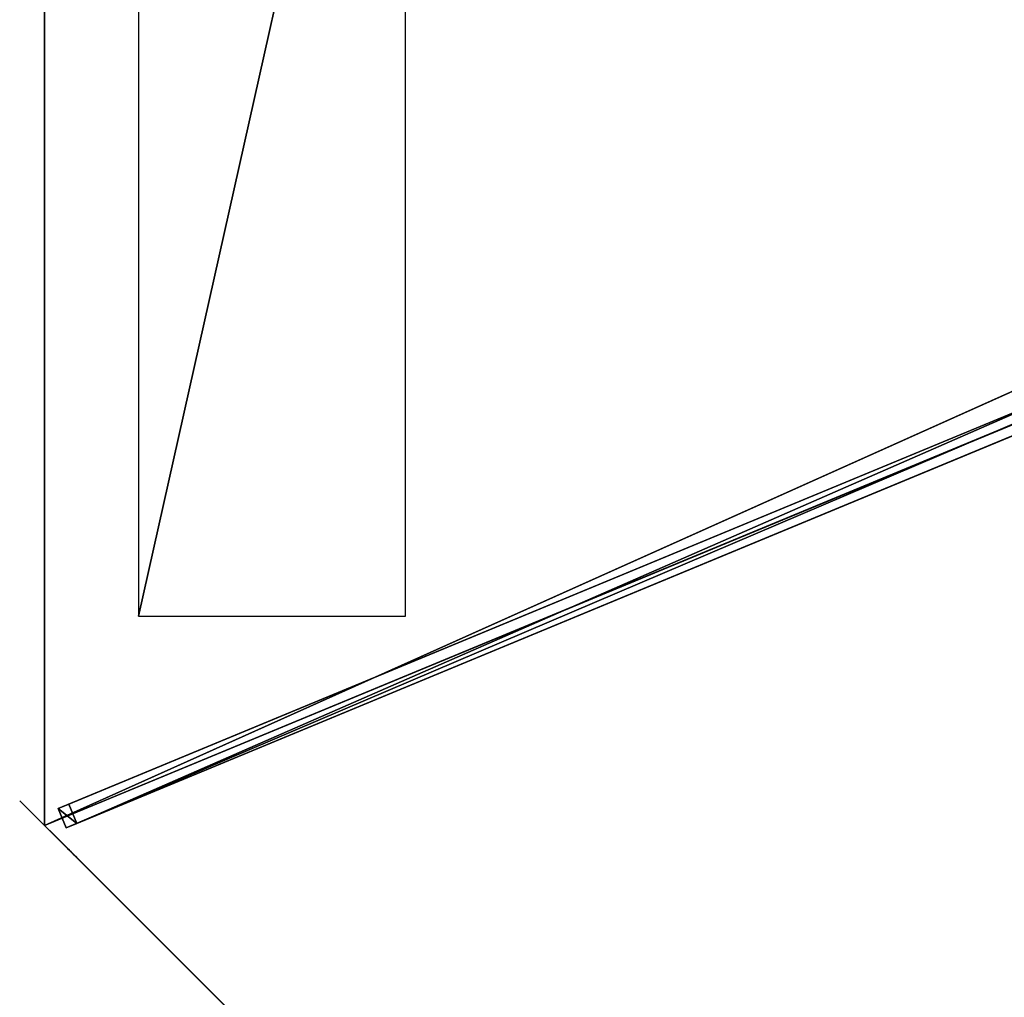
# Model space of a CAD drawing. Units: centimetres. Extents: x -406 to 406, y -406 to 406.
# Drawn here: x -140 to -70, y 139 to 208 of the extents above; entities that cross this region are included whole.
import ezdxf

# ---------------------------------------------------------------- set-up
doc = ezdxf.new("R2010")
doc.units = ezdxf.units.CM
doc.layers.get('0').update_dxf_attribs({"color": 144})

# ---------------------------------------------------------------- blocks, each defined once
blk = doc.blocks.new('Membrane. May Parasols_ www.may-online.com')
for p, q in [((106.063, 106.065, 204.99), (-0.001, 149.997, 204.99)), ((106.066, 106.066, 205), (0, 150, 205)), ((106.063, 106.065, 204.99), (4.24, 4.242, 246.37)), ((106.066, 106.066, 205), (4.243, 4.243, 246.38)), ((106.066, 106.066, 205), (106.063, 106.065, 204.99)), ((149.997, -0.001, 204.99), (106.063, 106.065, 204.99)), ((150, 0, 205), (106.066, 106.066, 205))]:
    blk.add_line(p, q)
mesh = blk.add_polyface()
corners = [(0, 150, 205), (106.063, 106.065, 204.99), (-0.001, 149.997, 204.99), (106.066, 106.066, 205)]
mesh.append_faces([[corners[k] for k in face] for face in [(0, 1, 2), (1, 0, 3)]], dxfattribs={"vtx0": -1})
mesh = blk.add_polyface()
corners = [(-0.001, 149.997, 204.99), (4.24, 4.242, 246.37), (-0.001, 5.997, 246.37), (106.063, 106.065, 204.99)]
mesh.append_faces([[corners[k] for k in face] for face in [(0, 1, 2), (1, 0, 3)]], dxfattribs={"vtx0": -1})
mesh = blk.add_polyface()
corners = [(4.243, 4.243, 246.38), (0, 150, 205), (0, 6, 246.38), (106.066, 106.066, 205)]
mesh.append_faces([[corners[k] for k in face] for face in [(0, 1, 2), (1, 0, 3)]], dxfattribs={"vtx0": -1})
mesh = blk.add_polyface()
corners = [(4.24, 4.242, 246.37), (106.066, 106.066, 205), (106.063, 106.065, 204.99), (4.243, 4.243, 246.38)]
mesh.append_faces([[corners[k] for k in face] for face in [(0, 1, 2), (1, 0, 3)]], dxfattribs={"vtx0": -1})
mesh = blk.add_polyface()
corners = [(106.063, 106.065, 204.99), (5.997, -0.001, 246.37), (4.24, 4.242, 246.37), (149.997, -0.001, 204.99)]
mesh.append_faces([[corners[k] for k in face] for face in [(0, 1, 2), (1, 0, 3)]], dxfattribs={"vtx0": -1})
mesh = blk.add_polyface()
corners = [(6, 0, 246.38), (106.066, 106.066, 205), (4.243, 4.243, 246.38), (150, 0, 205)]
mesh.append_faces([[corners[k] for k in face] for face in [(0, 1, 2), (1, 0, 3)]], dxfattribs={"vtx0": -1})
mesh = blk.add_polyface()
corners = [(106.063, 106.065, 204.99), (150, 0, 205), (149.997, -0.001, 204.99), (106.066, 106.066, 205)]
mesh.append_faces([[corners[k] for k in face] for face in [(0, 1, 2), (1, 0, 3)]], dxfattribs={"vtx0": -1})
blk = doc.blocks.new('Streben. May Parasols_ www.may-online.com')
for p, q in [((4.243, 4.243, 246.38), (106.066, 106.066, 205)), ((2.751, 3.811, 246.354), (104.574, 105.635, 204.975)), ((104.574, 105.635, 204.975), (103.988, 105.049, 202.091)), ((105.635, 104.574, 204.975), (104.574, 105.635, 204.975)), ((3.811, 2.751, 246.354), (105.635, 104.574, 204.975)), ((49.737, 50.798, 224.138), (103.988, 105.049, 202.091)), ((103.988, 105.049, 202.091), (105.049, 103.988, 202.091)), ((105.049, 103.988, 202.091), (105.635, 104.574, 204.975)), ((50.798, 49.737, 224.138), (105.049, 103.988, 202.091))]:
    blk.add_line(p, q)
mesh = blk.add_polyface()
corners = [(2.751, 3.811, 246.354), (49.737, 50.798, 224.138), (2.165, 3.225, 243.471), (104.574, 105.635, 204.975), (103.988, 105.049, 202.091)]
mesh.append_faces([[corners[k] for k in face] for face in [(0, 1, 2), (1, 3, 4)]], dxfattribs={"vtx0": -1})
mesh.append_faces([[corners[k] for k in face] for face in [(1, 0, 3)]], dxfattribs={"vtx0": -1, "vtx2": -1})
mesh = blk.add_polyface()
corners = [(3.811, 2.751, 246.354), (104.574, 105.635, 204.975), (2.751, 3.811, 246.354), (105.635, 104.574, 204.975)]
mesh.append_faces([[corners[k] for k in face] for face in [(0, 1, 2), (1, 0, 3)]], dxfattribs={"vtx0": -1})
mesh = blk.add_polyface()
corners = [(103.988, 105.049, 202.091), (105.635, 104.574, 204.975), (105.049, 103.988, 202.091), (104.574, 105.635, 204.975)]
mesh.append_faces([[corners[k] for k in face] for face in [(0, 1, 2), (1, 0, 3)]], dxfattribs={"vtx0": -1})
mesh = blk.add_polyface()
corners = [(50.798, 49.737, 224.138), (3.811, 2.751, 246.354), (3.225, 2.165, 243.471), (105.635, 104.574, 204.975), (105.049, 103.988, 202.091)]
mesh.append_faces([[corners[k] for k in face] for face in [(0, 1, 2), (3, 0, 4)]], dxfattribs={"vtx0": -1})
mesh.append_faces([[corners[k] for k in face] for face in [(1, 0, 3)]], dxfattribs={"vtx0": -1, "vtx1": -1})
mesh = blk.add_polyface()
corners = [(103.988, 105.049, 202.091), (50.798, 49.737, 224.138), (49.737, 50.798, 224.138), (105.049, 103.988, 202.091)]
mesh.append_faces([[corners[k] for k in face] for face in [(0, 1, 2), (1, 0, 3)]], dxfattribs={"vtx0": -1})
blk = doc.blocks.new('Logo. May Parasols_ www.may-online.com')
for p, q in [((105.579, 89.734, 207.294), (88.004, 82.454, 213.21)), ((138.107, 11.204, 207.294), (105.579, 89.734, 207.294)), ((88.004, 82.454, 213.21), (120.532, 3.924, 213.21))]:
    blk.add_line(p, q)
at = {"color": 28}
mesh = blk.add_polyface(dxfattribs=at)
corners = [(120.532, 3.924, 213.21), (105.579, 89.734, 207.294), (88.004, 82.454, 213.21), (138.107, 11.204, 207.294)]
mesh.append_faces([[corners[k] for k in face] for face in [(0, 1, 2), (1, 0, 3)]], dxfattribs={"vtx0": -1, "color": 28})
blk = doc.blocks.new('Gruppe28#1')
for p, q in [((149.99, 114.805, 205), (149.99, 114.805, 195.6)), ((149.99, 0, 205), (149.99, 114.805, 205)), ((150, 114.805, 195.6), (149.99, 114.805, 195.6)), ((150, 114.805, 205), (149.99, 114.805, 205)), ((150, 0, 205), (150, 114.805, 205)), ((150, 114.805, 205), (150, 114.805, 195.6)), ((150, 113.848, 195.41), (149.99, 113.848, 195.41)), ((150, 113.037, 194.868), (149.99, 113.037, 194.868)), ((150, 112.495, 194.057), (149.99, 112.495, 194.057)), ((149.99, 112.305, 193.1), (149.99, 112.305, 182)), ((150, 112.305, 182), (149.99, 112.305, 182)), ((150, 112.305, 193.1), (149.99, 112.305, 193.1)), ((150, 112.305, 193.1), (150, 112.305, 182)), ((150, 111.924, 180.087), (149.99, 111.924, 180.087)), ((150, 110.841, 178.464), (149.99, 110.841, 178.464)), ((150, 109.218, 177.381), (149.99, 109.218, 177.381)), ((149.99, 7.5, 177), (149.99, 107.305, 177)), ((150, 107.305, 177), (149.99, 107.305, 177)), ((150, 7.5, 177), (150, 107.305, 177))]:
    blk.add_line(p, q)
at = {"extrusion": (1, 0, 0)}
for centre, radius, start, end in [((114.805, 193.1, 149.99), 2.5, 90, 180), ((114.805, 193.1, 150), 2.5, 90, 180), ((107.305, 182, 149.99), 5, 270, 0), ((107.305, 182, 150), 5, 0, 270)]:
    blk.add_arc(centre, radius, start, end, dxfattribs=at)
mesh = blk.add_polyface()
corners = [(149.99, 114.805, 205), (149.99, 0, 195.6), (149.99, 0, 205), (149.99, 0.957, 195.41), (149.99, 1.768, 194.868), (149.99, 2.31, 194.057), (149.99, 2.5, 193.1), (149.99, 2.5, 182), (149.99, 2.881, 180.087), (149.99, 3.964, 178.464), (149.99, 5.587, 177.381), (149.99, 7.5, 177), (149.99, 107.305, 177), (149.99, 112.495, 194.057), (149.99, 112.305, 193.1), (149.99, 109.218, 177.381), (149.99, 110.841, 178.464), (149.99, 111.924, 180.087), (149.99, 113.037, 194.868), (149.99, 113.848, 195.41), (149.99, 114.805, 195.6), (149.99, 112.305, 182)]
mesh.append_faces([[corners[k] for k in face] for face in [(0, 1, 2), (19, 0, 20)]], dxfattribs={"vtx0": -1})
mesh.append_faces([[corners[k] for k in face] for face in [(1, 0, 3), (3, 0, 4), (4, 0, 5), (5, 0, 6), (6, 0, 7), (7, 0, 8), (8, 0, 9), (9, 0, 10), (10, 0, 11), (11, 0, 12), (12, 14, 15), (15, 14, 16), (16, 14, 17), (13, 0, 18), (18, 0, 19)]], dxfattribs={"vtx0": -1, "vtx1": -1})
mesh.append_faces([[corners[k] for k in face] for face in [(12, 0, 13)]], dxfattribs={"vtx0": -1, "vtx1": -1, "vtx2": -1})
mesh.append_faces([[corners[k] for k in face] for face in [(12, 13, 14)]], dxfattribs={"vtx0": -1, "vtx2": -1})
mesh.append_faces([[corners[k] for k in face] for face in [(21, 17, 14)]], dxfattribs={"vtx1": -1})
mesh = blk.add_polyface()
corners = [(150, 114.805, 195.6), (149.99, 113.848, 195.41), (149.99, 114.805, 195.6), (150, 113.848, 195.41)]
mesh.append_faces([[corners[k] for k in face] for face in [(0, 1, 2), (1, 0, 3)]], dxfattribs={"vtx0": -1})
mesh = blk.add_polyface()
corners = [(149.99, 114.805, 205), (150, 114.805, 195.6), (149.99, 114.805, 195.6), (150, 114.805, 205)]
mesh.append_faces([[corners[k] for k in face] for face in [(0, 1, 2), (1, 0, 3)]], dxfattribs={"vtx0": -1})
mesh = blk.add_polyface()
corners = [(150, 0, 205), (149.99, 114.805, 205), (149.99, 0, 205), (150, 114.805, 205)]
mesh.append_faces([[corners[k] for k in face] for face in [(0, 1, 2), (1, 0, 3)]], dxfattribs={"vtx0": -1})
mesh = blk.add_polyface()
corners = [(150, 2.881, 180.087), (150, 2.5, 193.1), (150, 2.5, 182), (150, 0.957, 195.41), (150, 0, 205), (150, 0, 195.6), (150, 114.805, 205), (150, 1.768, 194.868), (150, 2.31, 194.057), (150, 3.964, 178.464), (150, 5.587, 177.381), (150, 7.5, 177), (150, 107.305, 177), (150, 112.495, 194.057), (150, 112.305, 193.1), (150, 109.218, 177.381), (150, 110.841, 178.464), (150, 111.924, 180.087), (150, 112.305, 182), (150, 113.037, 194.868), (150, 113.848, 195.41), (150, 114.805, 195.6)]
mesh.append_faces([[corners[k] for k in face] for face in [(0, 1, 2), (3, 4, 5), (14, 17, 18), (6, 20, 21)]], dxfattribs={"vtx0": -1})
mesh.append_faces([[corners[k] for k in face] for face in [(4, 3, 6), (13, 12, 14)]], dxfattribs={"vtx0": -1, "vtx1": -1})
mesh.append_faces([[corners[k] for k in face] for face in [(6, 1, 0), (6, 12, 13)]], dxfattribs={"vtx0": -1, "vtx1": -1, "vtx2": -1})
mesh.append_faces([[corners[k] for k in face] for face in [(6, 3, 7), (6, 7, 8), (6, 8, 1), (6, 0, 9), (6, 9, 10), (6, 10, 11), (6, 11, 12), (14, 12, 15), (14, 15, 16), (14, 16, 17), (6, 13, 19), (6, 19, 20)]], dxfattribs={"vtx0": -1, "vtx2": -1})
mesh = blk.add_polyface()
corners = [(150, 113.848, 195.41), (149.99, 113.037, 194.868), (149.99, 113.848, 195.41), (150, 113.037, 194.868)]
mesh.append_faces([[corners[k] for k in face] for face in [(0, 1, 2), (1, 0, 3)]], dxfattribs={"vtx0": -1})
mesh = blk.add_polyface()
corners = [(149.99, 113.037, 194.868), (150, 112.495, 194.057), (149.99, 112.495, 194.057), (150, 113.037, 194.868)]
mesh.append_faces([[corners[k] for k in face] for face in [(0, 1, 2), (1, 0, 3)]], dxfattribs={"vtx0": -1})
mesh = blk.add_polyface()
corners = [(149.99, 112.495, 194.057), (150, 112.305, 193.1), (149.99, 112.305, 193.1), (150, 112.495, 194.057)]
mesh.append_faces([[corners[k] for k in face] for face in [(0, 1, 2), (1, 0, 3)]], dxfattribs={"vtx0": -1})
mesh = blk.add_polyface()
corners = [(149.99, 112.305, 182), (150, 111.924, 180.087), (149.99, 111.924, 180.087), (150, 112.305, 182)]
mesh.append_faces([[corners[k] for k in face] for face in [(0, 1, 2), (1, 0, 3)]], dxfattribs={"vtx0": -1})
mesh = blk.add_polyface()
corners = [(149.99, 112.305, 193.1), (150, 112.305, 182), (149.99, 112.305, 182), (150, 112.305, 193.1)]
mesh.append_faces([[corners[k] for k in face] for face in [(0, 1, 2), (1, 0, 3)]], dxfattribs={"vtx0": -1})
mesh = blk.add_polyface()
corners = [(149.99, 111.924, 180.087), (150, 110.841, 178.464), (149.99, 110.841, 178.464), (150, 111.924, 180.087)]
mesh.append_faces([[corners[k] for k in face] for face in [(0, 1, 2), (1, 0, 3)]], dxfattribs={"vtx0": -1})
mesh = blk.add_polyface()
corners = [(150, 110.841, 178.464), (149.99, 109.218, 177.381), (149.99, 110.841, 178.464), (150, 109.218, 177.381)]
mesh.append_faces([[corners[k] for k in face] for face in [(0, 1, 2), (1, 0, 3)]], dxfattribs={"vtx0": -1})
mesh = blk.add_polyface()
corners = [(150, 109.218, 177.381), (149.99, 107.305, 177), (149.99, 109.218, 177.381), (150, 107.305, 177)]
mesh.append_faces([[corners[k] for k in face] for face in [(0, 1, 2), (1, 0, 3)]], dxfattribs={"vtx0": -1})
mesh = blk.add_polyface()
corners = [(150, 107.305, 177), (149.99, 7.5, 177), (149.99, 107.305, 177), (150, 7.5, 177)]
mesh.append_faces([[corners[k] for k in face] for face in [(0, 1, 2), (1, 0, 3)]], dxfattribs={"vtx0": -1})
blk = doc.blocks.new('Gruppe30#1')
for p, q in [((106.056, 106.066, 205), (106.056, 220.871, 205)), ((106.066, 106.066, 205), (106.066, 220.871, 205)), ((106.056, 113.566, 177), (106.056, 213.371, 177)), ((106.066, 113.566, 177), (106.066, 213.371, 177)), ((106.066, 113.566, 177), (106.056, 113.566, 177)), ((106.066, 111.653, 177.381), (106.056, 111.653, 177.381)), ((106.066, 110.03, 178.464), (106.056, 110.03, 178.464)), ((106.066, 108.947, 180.087), (106.056, 108.947, 180.087)), ((106.056, 108.566, 193.1), (106.056, 108.566, 182)), ((106.066, 108.566, 193.1), (106.056, 108.566, 193.1)), ((106.066, 108.566, 182), (106.056, 108.566, 182)), ((106.066, 108.376, 194.057), (106.056, 108.376, 194.057)), ((106.066, 108.566, 193.1), (106.066, 108.566, 182)), ((106.066, 107.834, 194.868), (106.056, 107.834, 194.868)), ((106.066, 107.023, 195.41), (106.056, 107.023, 195.41)), ((106.056, 106.066, 205), (106.056, 106.066, 195.6)), ((106.066, 106.066, 195.6), (106.056, 106.066, 195.6)), ((106.066, 106.066, 205), (106.056, 106.066, 205)), ((106.066, 106.066, 205), (106.066, 106.066, 195.6))]:
    blk.add_line(p, q)
at = {"extrusion": (1, 0, 0)}
for centre, radius, start, end in [((113.566, 182, 106.056), 5, 180, 270), ((113.566, 182, 106.066), 5, 180, 270), ((106.066, 193.1, 106.056), 2.5, 0, 90), ((106.066, 193.1, 106.066), 2.5, 90, 0)]:
    blk.add_arc(centre, radius, start, end, dxfattribs=at)
mesh = blk.add_polyface()
corners = [(106.056, 220.871, 205), (106.056, 106.066, 195.6), (106.056, 106.066, 205), (106.056, 107.023, 195.41), (106.056, 107.834, 194.868), (106.056, 108.376, 194.057), (106.056, 108.566, 193.1), (106.056, 108.566, 182), (106.056, 108.947, 180.087), (106.056, 110.03, 178.464), (106.056, 111.653, 177.381), (106.056, 113.566, 177), (106.056, 213.371, 177), (106.056, 218.561, 194.057), (106.056, 218.371, 193.1), (106.056, 215.284, 177.381), (106.056, 216.907, 178.464), (106.056, 217.99, 180.087), (106.056, 219.103, 194.868), (106.056, 219.914, 195.41), (106.056, 220.871, 195.6), (106.056, 218.371, 182)]
mesh.append_faces([[corners[k] for k in face] for face in [(0, 1, 2), (19, 0, 20)]], dxfattribs={"vtx0": -1})
mesh.append_faces([[corners[k] for k in face] for face in [(1, 0, 3), (3, 0, 4), (4, 0, 5), (5, 0, 6), (6, 0, 7), (7, 0, 8), (8, 0, 9), (9, 0, 10), (10, 0, 11), (11, 0, 12), (12, 14, 15), (15, 14, 16), (16, 14, 17), (13, 0, 18), (18, 0, 19)]], dxfattribs={"vtx0": -1, "vtx1": -1})
mesh.append_faces([[corners[k] for k in face] for face in [(12, 0, 13)]], dxfattribs={"vtx0": -1, "vtx1": -1, "vtx2": -1})
mesh.append_faces([[corners[k] for k in face] for face in [(12, 13, 14)]], dxfattribs={"vtx0": -1, "vtx2": -1})
mesh.append_faces([[corners[k] for k in face] for face in [(21, 17, 14)]], dxfattribs={"vtx1": -1})
mesh = blk.add_polyface()
corners = [(106.066, 106.066, 205), (106.056, 220.871, 205), (106.056, 106.066, 205), (106.066, 220.871, 205)]
mesh.append_faces([[corners[k] for k in face] for face in [(0, 1, 2), (1, 0, 3)]], dxfattribs={"vtx0": -1})
mesh = blk.add_polyface()
corners = [(106.066, 108.947, 180.087), (106.066, 108.566, 193.1), (106.066, 108.566, 182), (106.066, 107.023, 195.41), (106.066, 106.066, 205), (106.066, 106.066, 195.6), (106.066, 220.871, 205), (106.066, 107.834, 194.868), (106.066, 108.376, 194.057), (106.066, 110.03, 178.464), (106.066, 111.653, 177.381), (106.066, 113.566, 177), (106.066, 213.371, 177), (106.066, 218.561, 194.057), (106.066, 218.371, 193.1), (106.066, 215.284, 177.381), (106.066, 216.907, 178.464), (106.066, 217.99, 180.087), (106.066, 218.371, 182), (106.066, 219.103, 194.868), (106.066, 219.914, 195.41), (106.066, 220.871, 195.6)]
mesh.append_faces([[corners[k] for k in face] for face in [(0, 1, 2), (3, 4, 5), (14, 17, 18), (6, 20, 21)]], dxfattribs={"vtx0": -1})
mesh.append_faces([[corners[k] for k in face] for face in [(4, 3, 6), (13, 12, 14)]], dxfattribs={"vtx0": -1, "vtx1": -1})
mesh.append_faces([[corners[k] for k in face] for face in [(6, 1, 0), (6, 12, 13)]], dxfattribs={"vtx0": -1, "vtx1": -1, "vtx2": -1})
mesh.append_faces([[corners[k] for k in face] for face in [(6, 3, 7), (6, 7, 8), (6, 8, 1), (6, 0, 9), (6, 9, 10), (6, 10, 11), (6, 11, 12), (14, 12, 15), (14, 15, 16), (14, 16, 17), (6, 13, 19), (6, 19, 20)]], dxfattribs={"vtx0": -1, "vtx2": -1})
mesh = blk.add_polyface()
corners = [(106.066, 213.371, 177), (106.056, 113.566, 177), (106.056, 213.371, 177), (106.066, 113.566, 177)]
mesh.append_faces([[corners[k] for k in face] for face in [(0, 1, 2), (1, 0, 3)]], dxfattribs={"vtx0": -1})
mesh = blk.add_polyface()
corners = [(106.066, 113.566, 177), (106.056, 111.653, 177.381), (106.056, 113.566, 177), (106.066, 111.653, 177.381)]
mesh.append_faces([[corners[k] for k in face] for face in [(0, 1, 2), (1, 0, 3)]], dxfattribs={"vtx0": -1})
mesh = blk.add_polyface()
corners = [(106.066, 111.653, 177.381), (106.056, 110.03, 178.464), (106.056, 111.653, 177.381), (106.066, 110.03, 178.464)]
mesh.append_faces([[corners[k] for k in face] for face in [(0, 1, 2), (1, 0, 3)]], dxfattribs={"vtx0": -1})
mesh = blk.add_polyface()
corners = [(106.066, 108.947, 180.087), (106.056, 110.03, 178.464), (106.066, 110.03, 178.464), (106.056, 108.947, 180.087)]
mesh.append_faces([[corners[k] for k in face] for face in [(0, 1, 2), (1, 0, 3)]], dxfattribs={"vtx0": -1})
mesh = blk.add_polyface()
corners = [(106.066, 108.566, 182), (106.056, 108.947, 180.087), (106.066, 108.947, 180.087), (106.056, 108.566, 182)]
mesh.append_faces([[corners[k] for k in face] for face in [(0, 1, 2), (1, 0, 3)]], dxfattribs={"vtx0": -1})
mesh = blk.add_polyface()
corners = [(106.066, 108.376, 194.057), (106.056, 108.566, 193.1), (106.066, 108.566, 193.1), (106.056, 108.376, 194.057)]
mesh.append_faces([[corners[k] for k in face] for face in [(0, 1, 2), (1, 0, 3)]], dxfattribs={"vtx0": -1})
mesh = blk.add_polyface()
corners = [(106.066, 108.566, 193.1), (106.056, 108.566, 182), (106.066, 108.566, 182), (106.056, 108.566, 193.1)]
mesh.append_faces([[corners[k] for k in face] for face in [(0, 1, 2), (1, 0, 3)]], dxfattribs={"vtx0": -1})
mesh = blk.add_polyface()
corners = [(106.066, 107.834, 194.868), (106.056, 108.376, 194.057), (106.066, 108.376, 194.057), (106.056, 107.834, 194.868)]
mesh.append_faces([[corners[k] for k in face] for face in [(0, 1, 2), (1, 0, 3)]], dxfattribs={"vtx0": -1})
mesh = blk.add_polyface()
corners = [(106.066, 107.834, 194.868), (106.056, 107.023, 195.41), (106.056, 107.834, 194.868), (106.066, 107.023, 195.41)]
mesh.append_faces([[corners[k] for k in face] for face in [(0, 1, 2), (1, 0, 3)]], dxfattribs={"vtx0": -1})
mesh = blk.add_polyface()
corners = [(106.066, 107.023, 195.41), (106.056, 106.066, 195.6), (106.056, 107.023, 195.41), (106.066, 106.066, 195.6)]
mesh.append_faces([[corners[k] for k in face] for face in [(0, 1, 2), (1, 0, 3)]], dxfattribs={"vtx0": -1})
mesh = blk.add_polyface()
corners = [(106.066, 106.066, 205), (106.056, 106.066, 195.6), (106.066, 106.066, 195.6), (106.056, 106.066, 205)]
mesh.append_faces([[corners[k] for k in face] for face in [(0, 1, 2), (1, 0, 3)]], dxfattribs={"vtx0": -1})
blk = doc.blocks.new('Volant. May Parasols_ www.may-online.com')
for name, p, rotation in [('Gruppe30#1', (163.469, -32.516), 67.5), ('Gruppe28#1', (11.418, -57.403), 22.5)]:
    blk.add_blockref(name, p, dxfattribs=dict(rotation=rotation))
blk = doc.blocks.new('RIALTO_round_RG4_3000')
at = {"color": 7, "rotation": 157.5}
for name in ['Volant. May Parasols_ www.may-online.com', 'Membrane. May Parasols_ www.may-online.com', 'Streben. May Parasols_ www.may-online.com']:
    blk.add_blockref(name, (0, 208.4, 27.94), dxfattribs=at)
at = {"rotation": 157.5}
blk.add_blockref('Logo. May Parasols_ www.may-online.com', (0, 208.4, 27.94), dxfattribs=at)

msp = doc.modelspace()

# ---------------------------------------------------------------- block references
msp.add_blockref('RIALTO_round_RG4_3000', (0, 0))

doc.saveas('drawing.dxf')
